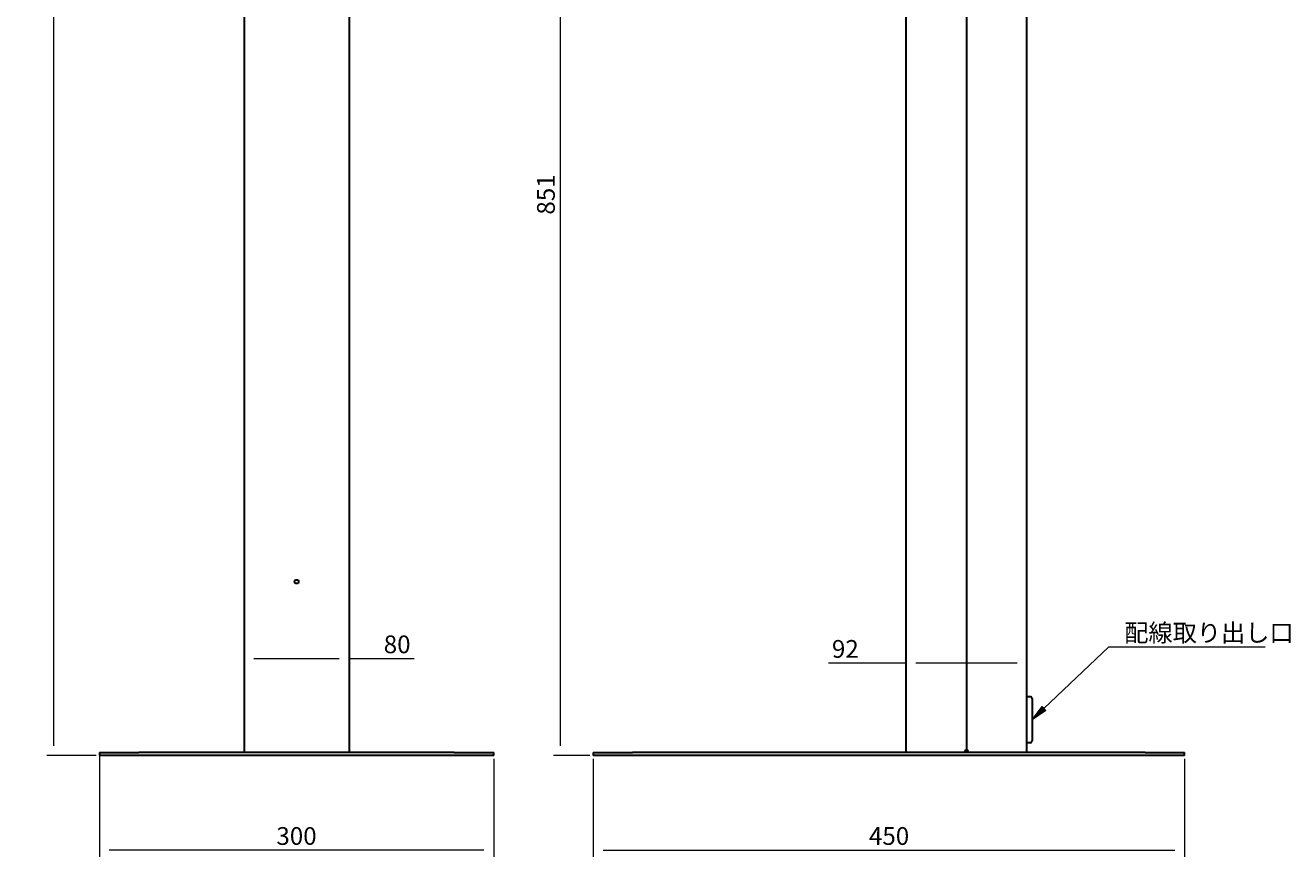
# Model space of a CAD drawing. Units: millimetres. Extents: x 16 to 196, y 87 to 211.
# Drawn here: x 16 to 108, y 87 to 147 of the extents above; entities that cross this region are included whole.
import ezdxf

# ---------------------------------------------------------------- set-up
doc = ezdxf.new("R2010")
doc.units = ezdxf.units.MM
doc.header["$MEASUREMENT"] = 0
for name, color, linetype, lineweight in [('Dimension (ISO)', 7, 'Continuous', 0), ('Symbol (ISO)', 7, 'Continuous', 0), ('Visible (ISO)', 7, 'Continuous', 0)]:
    doc.layers.add(name, color=color, linetype=linetype, lineweight=lineweight)

# ---------------------------------------------------------------- blocks, each defined once
blk = doc.blocks.new('Block_14')
at = {"layer": 'Dimension (ISO)', "color": 18, "lineweight": 13, "true_color": 0x000000}
for p, q in [((34.126, 206.849), (18.007, 206.849)), ((18.482, 206.136), (18.482, 94.556)), ((21.573, 93.843), (18.007, 93.843))]:
    blk.add_line(p, q, dxfattribs=at)
at = {"layer": 'Dimension (ISO)', "insert": (17.877, 147.828), "char_height": 0.2, "attachment_point": 7, "rotation": 90}
blk.add_mtext('\\C18;\\c0;\\FHGPGothicM|b0|i0|c128;\\H1.283838;\\W1.000000;(1188)', dxfattribs=at)
blk = doc.blocks.new('Block_15')
at = {"layer": 'Dimension (ISO)', "color": 18, "lineweight": 13, "true_color": 0x000000}
for p, q in [((74.683, 174.772), (54.664, 174.772)), ((55.139, 174.059), (55.139, 94.556)), ((57.299, 93.843), (54.664, 93.843))]:
    blk.add_line(p, q, dxfattribs=at)
at = {"layer": 'Dimension (ISO)', "insert": (54.759, 132.985), "char_height": 0.2, "attachment_point": 7, "rotation": 90}
blk.add_mtext('\\C18;\\c0;\\FHGPGothicM|b0|i0|c128;\\H1.283838;\\W1.000000;851', dxfattribs=at)
blk = doc.blocks.new('Block_16')
at = {"layer": 'Dimension (ISO)', "color": 18, "lineweight": 13, "true_color": 0x000000}
for p, q in [((57.537, 93.605), (57.537, 86.525)), ((100.332, 93.605), (100.332, 86.525)), ((58.25, 87), (99.618, 87))]:
    blk.add_line(p, q, dxfattribs=at)
at = {"layer": 'Dimension (ISO)', "insert": (77.488, 87.38), "char_height": 0.2, "attachment_point": 7}
blk.add_mtext('\\C18;\\c0;\\FHGPGothicM|b0|i0|c128;\\H1.283838;\\W1.000000;450', dxfattribs=at)
blk = doc.blocks.new('Block_17')
at = {"layer": 'Dimension (ISO)', "color": 18, "lineweight": 13, "true_color": 0x000000}
for p, q in [((21.811, 93.824), (21.811, 86.525)), ((50.341, 93.605), (50.341, 86.525)), ((49.627, 87), (22.524, 87))]:
    blk.add_line(p, q, dxfattribs=at)
at = {"layer": 'Dimension (ISO)', "insert": (34.61, 87.38), "char_height": 0.2, "attachment_point": 7}
blk.add_mtext('\\C18;\\c0;\\FHGPGothicM|b0|i0|c128;\\H1.283838;\\W1.000000;300', dxfattribs=at)
blk = doc.blocks.new('Block_18')
at = {"layer": 'Dimension (ISO)', "color": 18, "lineweight": 13, "true_color": 0x000000}
for p, q in [((32.985, 100.867), (39.166, 100.867)), ((39.88, 100.867), (44.584, 100.867))]:
    blk.add_line(p, q, dxfattribs=at)
at = {"layer": 'Dimension (ISO)', "insert": (42.379, 101.248), "char_height": 0.2, "attachment_point": 7}
blk.add_mtext('\\C18;\\c0;\\FHGPGothicM|b0|i0|c128;\\H1.283838;\\W1.000000;80', dxfattribs=at)
blk = doc.blocks.new('Block_19')
at = {"layer": 'Dimension (ISO)', "color": 18, "lineweight": 13, "true_color": 0x000000}
for p, q in [((80.171, 100.539), (74.56, 100.539)), ((88.207, 100.539), (80.884, 100.539))]:
    blk.add_line(p, q, dxfattribs=at)
at = {"layer": 'Dimension (ISO)', "insert": (74.81, 100.919), "char_height": 0.2, "attachment_point": 7}
blk.add_mtext('\\C18;\\c0;\\FHGPGothicM|b0|i0|c128;\\H1.283838;\\W1.000000;92', dxfattribs=at)
blk = doc.blocks.new('Block_25')
at = {"layer": 'Symbol (ISO)', "true_color": 0x000000, "transparency": 33554687}
h = blk.add_hatch(color=18, dxfattribs=at)
h.dxf.hatch_style = 2
h.paths.add_polyline_path([(90.29, 97.113), (89.291, 96.439), (90.017, 97.401)])
at = {"layer": 'Symbol (ISO)', "color": 18, "lineweight": 15, "true_color": 0x000000}
blk.add_lwpolyline([(90.153, 97.257), (94.854, 101.714), (106.163, 101.714)], dxfattribs=at)
at = {"layer": 'Symbol (ISO)'}
blk.add_lwpolyline([(90.29, 97.113), (89.291, 96.439), (90.017, 97.401), (90.017, 97.401)], close=True, dxfattribs=at)

msp = doc.modelspace()

# ---------------------------------------------------------------- linework, layer by layer
at = {"layer": 'Visible (ISO)', "color": 18, "lineweight": 30, "true_color": 0x000000}
for p, q in [((80.171, 174.896), (80.171, 94.062)), ((88.92, 94.062), (88.92, 174.896)), ((32.272, 174.772), (32.272, 94.062)), ((39.88, 174.772), (39.88, 94.062)), ((84.545, 174.848), (84.545, 94.214)), ((84.545, 174.848), (84.545, 94.214)), ((89.148, 98.103), (88.92, 98.103)), ((89.291, 97.961), (89.291, 94.918)), ((89.148, 94.775), (88.92, 94.775)), ((21.811, 94.062), (24.664, 94.062)), ((21.811, 94.062), (21.811, 93.843)), ((24.664, 93.843), (21.811, 93.843)), ((47.488, 94.062), (24.664, 94.062)), ((47.488, 93.843), (24.664, 93.843)), ((47.488, 94.062), (50.341, 94.062)), ((50.341, 93.843), (47.488, 93.843)), ((50.341, 93.843), (50.341, 94.062)), ((57.537, 94.062), (57.537, 93.843)), ((57.537, 94.062), (60.39, 94.062)), ((60.39, 93.843), (57.537, 93.843)), ((97.479, 94.062), (60.39, 94.062)), ((97.479, 93.843), (60.39, 93.843)), ((84.545, 94.214), (84.431, 94.214)), ((84.431, 94.214), (84.431, 94.062)), ((84.659, 94.214), (84.545, 94.214)), ((84.659, 94.062), (84.659, 94.214)), ((97.479, 94.062), (100.332, 94.062)), ((100.332, 93.843), (97.479, 93.843)), ((100.332, 93.843), (100.332, 94.062))]:
    msp.add_line(p, q, dxfattribs=at)
msp.add_circle((36.076, 106.425), 0.143, dxfattribs=at)
for points in [[(89.291, 97.961), (89.291, 98.04), (89.227, 98.103), (89.148, 98.103)], [(89.148, 94.775), (89.227, 94.775), (89.291, 94.839), (89.291, 94.918)]]:
    msp.add_open_spline(points, degree=3, dxfattribs=at)

# ---------------------------------------------------------------- block references
at = {"layer": 'Dimension (ISO)'}
for name in ['Block_14', 'Block_15', 'Block_18', 'Block_19', 'Block_17', 'Block_16']:
    msp.add_blockref(name, (0, 0), dxfattribs=at)
at = {"layer": 'Symbol (ISO)'}
msp.add_blockref('Block_25', (0, 0), dxfattribs=at)

# ---------------------------------------------------------------- texts
at = {"layer": 'Symbol (ISO)', "insert": (95.964, 102.085), "char_height": 0.2, "attachment_point": 7}
msp.add_mtext('\\C18;\\c0;\\FHGPGothicM|b0|i0|c128;\\H1.283838;\\W1.000000;配線取り出し口', dxfattribs=at)

doc.saveas('drawing.dxf')
